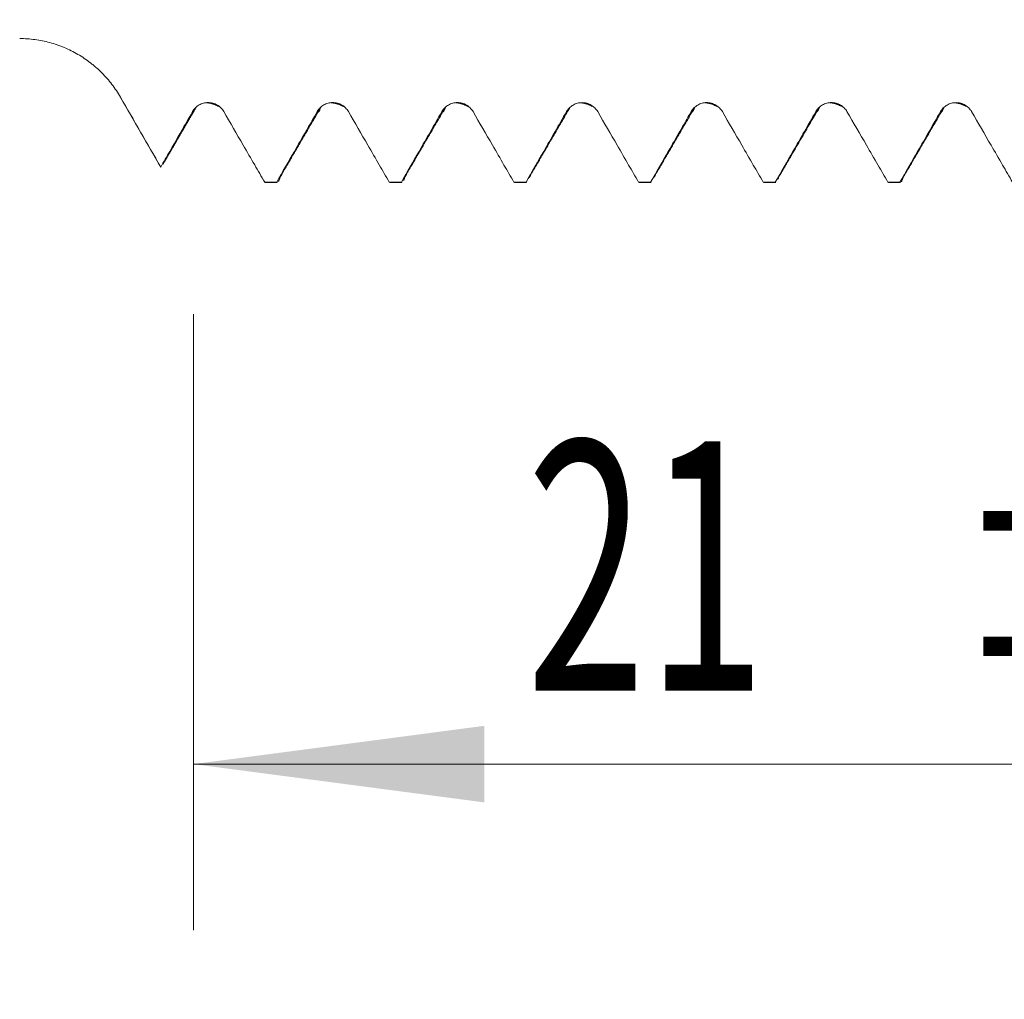
# Model space of a CAD drawing. Units: millimetres. Extents: x -27 to 94, y -82 to 34.
# Drawn here: x 50 to 62, y -16 to -4 of the extents above; entities that cross this region are included whole.
import ezdxf

# ---------------------------------------------------------------- set-up
doc = ezdxf.new("R2010")
doc.units = ezdxf.units.MM
for name, color, linetype in [('1', 4, 'Continuous'), ('2', 7, 'Continuous'), ('SK2', 7, 'Continuous')]:
    doc.layers.add(name, color=color, linetype=linetype)
doc.styles.add('iso_b_vert', font='simplex.shx')
doc.dimstyles.get("Standard").update_dxf_attribs({"dimtxt": 0.18, "dimasz": 0.18, "dimexe": 0.18, "dimexo": 0.0625, "dimgap": 0.09, "dimtad": 1, "dimzin": 0, "dimdsep": 52, "dimtxsty": 'Standard', "dimcen": 0.09, "dimadec": 0, "dimazin": 0, "dimtfac": 1, "dimtdec": 4, "dimtofl": 0, "dimtmove": 0, "dimatfit": 3, "dimfxl": 1, "dimtolj": 1, "dimtzin": 0, "dimarcsym": 0})

# ---------------------------------------------------------------- blocks, each defined once
blk = doc.blocks.new('_U2')
at = {"layer": 'SK2', "lineweight": 13}
for p, q in [((52, -7.659424), (52, -15.071924)), ((73, -7.659424), (73, -15.071924)), ((73, -13.071924), (52, -13.071924))]:
    blk.add_line(p, q, dxfattribs=at)
at = {"layer": 'SK2', "lineweight": 18}
for points in [[(52, -13.071924), (55.499998, -12.61114), (55.500002, -13.532708)], [(73, -13.071924), (69.500002, -13.532708), (69.499998, -12.61114)]]:
    blk.add_solid(points, dxfattribs=at)
at = {"layer": 'SK2', "lineweight": 18, "attachment_point": 7, "line_spacing_factor": 1.084337, "style": 'iso_b_vert'}
for s, insert, char_height in [('\\W0.8315;\\W0.4158;%%p\\W0.8315;0.5', (61.312698, -11.834328), 2.5), ('\\W0.6351;21', (56.005427, -12.186809), 3)]:
    blk.add_mtext(s, dxfattribs=dict(at, insert=insert, char_height=char_height))
blk = doc.blocks.new('_U3')
at = {"layer": 'SK2', "lineweight": 13}
for p, q in [((23, -5.9375), (23, -37.571924)), ((73, -7.659424), (73, -37.571924)), ((73, -35.571924), (23, -35.571924))]:
    blk.add_line(p, q, dxfattribs=at)
at = {"layer": 'SK2', "lineweight": 18}
for points in [[(23, -35.571924), (26.499998, -35.11114), (26.500002, -36.032708)], [(73, -35.571924), (69.500002, -36.032708), (69.499998, -35.11114)]]:
    blk.add_solid(points, dxfattribs=at)
at = {"layer": 'SK2', "lineweight": 18, "insert": (46.367172, -34.686809), "char_height": 3, "attachment_point": 7, "line_spacing_factor": 1.084337, "style": 'iso_b_vert'}
blk.add_mtext('\\W0.6740;50', dxfattribs=at)
blk = doc.blocks.new('_U4')
at = {"layer": '2', "lineweight": 13}
for p, q in [((30.5, -1.5875), (30.5, -26.571924)), ((73, -7.659424), (73, -26.571924)), ((73, -24.571924), (30.5, -24.571924))]:
    blk.add_line(p, q, dxfattribs=at)
at = {"layer": '2', "lineweight": 18}
for points in [[(30.5, -24.571924), (33.999998, -24.11114), (34.000002, -25.032708)], [(73, -24.571924), (69.500002, -25.032708), (69.499998, -24.11114)]]:
    blk.add_solid(points, dxfattribs=at)
at = {"layer": '2', "lineweight": 18, "insert": (48.230601, -23.686809), "char_height": 3, "attachment_point": 7, "line_spacing_factor": 1.084337, "style": 'iso_b_vert'}
blk.add_mtext('\\W0.7640;42.5', dxfattribs=at)

msp = doc.modelspace()

# ---------------------------------------------------------------- linework, layer by layer
at = {"layer": '1', "lineweight": 13}
msp.add_line((51.1213, -5.05), (51.1213, -5.046), dxfattribs=at)
at = {"layer": '1', "lineweight": 18}
for p, q in [((51.1213, -5.05), (51.6034, -5.885)), ((52.857, -6.0699), (52.8631, -6.0719)), ((52.8631, -6.0719), (53.0076, -6.0719)), ((53.0076, -6.0719), (53.0014, -6.0699)), ((54.3569, -6.0699), (54.363, -6.0719)), ((54.363, -6.0719), (54.5077, -6.0719)), ((54.5078, -6.0719), (54.5016, -6.0699)), ((55.8568, -6.07), (55.8628, -6.0719)), ((55.8629, -6.0719), (56.0078, -6.0719)), ((56.0078, -6.0719), (56.0018, -6.07)), ((57.3567, -6.07), (57.3628, -6.0719)), ((57.3629, -6.0719), (57.5078, -6.0719)), ((57.5078, -6.0719), (57.5017, -6.07)), ((58.8569, -6.07), (58.863, -6.0719)), ((58.863, -6.0719), (59.0076, -6.0719)), ((59.0075, -6.0719), (59.0015, -6.07)), ((60.3571, -6.07), (60.3631, -6.0719)), ((60.3631, -6.0719), (60.5079, -6.0719)), ((60.5079, -6.0719), (60.5019, -6.07))]:
    msp.add_line(p, q, dxfattribs=at)
for points, knots in [([(51.1213, -5.046), (51.0904, -4.9924), (51.0564, -4.9414), (51.0007, -4.8687), (50.9814, -4.8451), (50.9413, -4.7992), (50.8996, -4.7545), (50.8549, -4.7124), (50.8202, -4.6818), (50.8084, -4.6718), (50.7847, -4.6522), (50.7727, -4.6426), (50.712, -4.5958), (50.6109, -4.5278), (50.5017, -4.4732), (50.4307, -4.4434), (50.4164, -4.4377), (50.3876, -4.4267), (50.3442, -4.411), (50.3004, -4.3975), (50.2122, -4.3736), (50.1527, -4.3615), (50.032, -4.3453), (49.9708, -4.3411), (49.9089, -4.3411)], [0, 0, 0, 0, 0.125, 0.125, 0.1875, 0.1875, 0.25, 0.3125, 0.3125, 0.34375, 0.34375, 0.375, 0.375, 0.5, 0.625, 0.625, 0.65625, 0.65625, 0.6875, 0.75, 0.75, 0.875, 0.875, 1, 1, 1, 1]), ([(52.3644, -5.2201), (52.3548, -5.2036), (52.3433, -5.1887), (52.3233, -5.1686), (52.3161, -5.1623), (52.301, -5.1508), (52.2853, -5.1403), (52.2684, -5.1319), (52.2509, -5.1246), (52.2418, -5.1215), (52.2236, -5.1166), (52.2144, -5.1147), (52.1957, -5.1122), (52.1861, -5.1115), (52.1576, -5.1115), (52.1389, -5.1139), (52.1114, -5.1212), (52.1023, -5.1243), (52.0849, -5.1315), (52.0764, -5.1357), (52.0601, -5.1451), (52.0522, -5.1504), (52.0371, -5.162), (52.0229, -5.1745), (52.0105, -5.1887), (51.999, -5.2038), (51.9937, -5.2117), (51.9889, -5.22)], [0, 0, 0, 0, 0.125, 0.125, 0.1875, 0.1875, 0.25, 0.3125, 0.3125, 0.375, 0.375, 0.4375, 0.4375, 0.5, 0.5, 0.625, 0.625, 0.6875, 0.6875, 0.75, 0.75, 0.8125, 0.8125, 0.875, 0.9375, 0.9375, 1, 1, 1, 1]), ([(53.8644, -5.2202), (53.8548, -5.2037), (53.8433, -5.1888), (53.8233, -5.1687), (53.8161, -5.1624), (53.801, -5.1508), (53.7854, -5.1404), (53.7685, -5.132), (53.7509, -5.1246), (53.7418, -5.1216), (53.7236, -5.1166), (53.7144, -5.1148), (53.6957, -5.1123), (53.6861, -5.1116), (53.6576, -5.1116), (53.6389, -5.114), (53.6114, -5.1213), (53.6023, -5.1244), (53.5849, -5.1316), (53.5764, -5.1358), (53.5601, -5.1452), (53.5522, -5.1505), (53.5371, -5.1621), (53.5229, -5.1746), (53.5105, -5.1888), (53.499, -5.2038), (53.4937, -5.2118), (53.4889, -5.2201)], [0, 0, 0, 0, 0.125, 0.125, 0.1875, 0.1875, 0.25, 0.3125, 0.3125, 0.375, 0.375, 0.4375, 0.4375, 0.5, 0.5, 0.625, 0.625, 0.6875, 0.6875, 0.75, 0.75, 0.8125, 0.8125, 0.875, 0.9375, 0.9375, 1, 1, 1, 1]), ([(55.3644, -5.2204), (55.3549, -5.2039), (55.3434, -5.189), (55.3233, -5.1689), (55.3161, -5.1626), (55.3011, -5.1511), (55.2854, -5.1406), (55.2685, -5.1322), (55.2509, -5.1249), (55.2419, -5.1218), (55.2236, -5.1169), (55.2144, -5.115), (55.1957, -5.1125), (55.1862, -5.1118), (55.1576, -5.1118), (55.1389, -5.1142), (55.1114, -5.1215), (55.1024, -5.1246), (55.0849, -5.1318), (55.0764, -5.136), (55.0601, -5.1454), (55.0522, -5.1507), (55.0371, -5.1623), (55.0229, -5.1748), (55.0105, -5.189), (54.999, -5.2041), (54.9937, -5.212), (54.9889, -5.2203)], [0, 0, 0, 0, 0.125, 0.125, 0.1875, 0.1875, 0.25, 0.3125, 0.3125, 0.375, 0.375, 0.4375, 0.4375, 0.5, 0.5, 0.625, 0.625, 0.6875, 0.6875, 0.75, 0.75, 0.8125, 0.8125, 0.875, 0.9375, 0.9375, 1, 1, 1, 1]), ([(56.8645, -5.2207), (56.8549, -5.2042), (56.8434, -5.1893), (56.8233, -5.1692), (56.8161, -5.1629), (56.8011, -5.1514), (56.7854, -5.1409), (56.7685, -5.1325), (56.7509, -5.1252), (56.7419, -5.1221), (56.7237, -5.1172), (56.7144, -5.1153), (56.6957, -5.1128), (56.6862, -5.1122), (56.6576, -5.1121), (56.639, -5.1146), (56.6115, -5.1219), (56.6024, -5.125), (56.5849, -5.1322), (56.5765, -5.1364), (56.5601, -5.1458), (56.5522, -5.1511), (56.5371, -5.1627), (56.5229, -5.1752), (56.5105, -5.1894), (56.499, -5.2044), (56.4937, -5.2124), (56.489, -5.2207)], [0, 0, 0, 0, 0.125, 0.125, 0.1875, 0.1875, 0.25, 0.3125, 0.3125, 0.375, 0.375, 0.4375, 0.4375, 0.5, 0.5, 0.625, 0.625, 0.6875, 0.6875, 0.75, 0.75, 0.8125, 0.8125, 0.875, 0.9375, 0.9375, 1, 1, 1, 1]), ([(58.3645, -5.2206), (58.3549, -5.2041), (58.3434, -5.1892), (58.3234, -5.1691), (58.3161, -5.1628), (58.3011, -5.1513), (58.2854, -5.1408), (58.2685, -5.1324), (58.2509, -5.1251), (58.2419, -5.122), (58.2237, -5.1171), (58.2145, -5.1152), (58.1957, -5.1127), (58.1862, -5.112), (58.1577, -5.112), (58.139, -5.1144), (58.1115, -5.1218), (58.1024, -5.1248), (58.0849, -5.1321), (58.0765, -5.1362), (58.0602, -5.1457), (58.0523, -5.1509), (58.0371, -5.1626), (58.0229, -5.1751), (58.0105, -5.1892), (57.9991, -5.2043), (57.9937, -5.2123), (57.989, -5.2205)], [0, 0, 0, 0, 0.125, 0.125, 0.1875, 0.1875, 0.25, 0.3125, 0.3125, 0.375, 0.375, 0.4375, 0.4375, 0.5, 0.5, 0.625, 0.625, 0.6875, 0.6875, 0.75, 0.75, 0.8125, 0.8125, 0.875, 0.9375, 0.9375, 1, 1, 1, 1]), ([(59.8645, -5.2203), (59.8549, -5.2038), (59.8434, -5.1889), (59.8234, -5.1688), (59.8162, -5.1625), (59.8011, -5.1509), (59.7855, -5.1405), (59.7685, -5.1321), (59.751, -5.1247), (59.7419, -5.1217), (59.7237, -5.1167), (59.7145, -5.1149), (59.6958, -5.1124), (59.6862, -5.1117), (59.6577, -5.1117), (59.639, -5.1141), (59.6115, -5.1214), (59.6024, -5.1245), (59.585, -5.1317), (59.5765, -5.1359), (59.5602, -5.1453), (59.5523, -5.1506), (59.5372, -5.1622), (59.523, -5.1747), (59.5106, -5.1889), (59.4991, -5.204), (59.4938, -5.2119), (59.489, -5.2202)], [0, 0, 0, 0, 0.125, 0.125, 0.1875, 0.1875, 0.25, 0.3125, 0.3125, 0.375, 0.375, 0.4375, 0.4375, 0.5, 0.5, 0.625, 0.625, 0.6875, 0.6875, 0.75, 0.75, 0.8125, 0.8125, 0.875, 0.9375, 0.9375, 1, 1, 1, 1]), ([(61.3645, -5.2208), (61.355, -5.2043), (61.3435, -5.1894), (61.3234, -5.1693), (61.3162, -5.163), (61.3012, -5.1514), (61.2855, -5.141), (61.2686, -5.1326), (61.251, -5.1252), (61.242, -5.1222), (61.2237, -5.1172), (61.2145, -5.1154), (61.1958, -5.1129), (61.1863, -5.1122), (61.1577, -5.1122), (61.139, -5.1146), (61.1115, -5.1219), (61.1025, -5.125), (61.085, -5.1322), (61.0765, -5.1364), (61.0602, -5.1458), (61.0523, -5.1511), (61.0372, -5.1627), (61.023, -5.1752), (61.0106, -5.1894), (60.9991, -5.2045), (60.9938, -5.2124), (60.9891, -5.2207)], [0, 0, 0, 0, 0.125, 0.125, 0.1875, 0.1875, 0.25, 0.3125, 0.3125, 0.375, 0.375, 0.4375, 0.4375, 0.5, 0.5, 0.625, 0.625, 0.6875, 0.6875, 0.75, 0.75, 0.8125, 0.8125, 0.875, 0.9375, 0.9375, 1, 1, 1, 1]), ([(51.9889, -5.22), (51.9432, -5.2998), (51.8975, -5.3796), (51.806, -5.5391), (51.7602, -5.6189), (51.6783, -5.7616), (51.6422, -5.8245), (51.6061, -5.8874)], [0, 0, 0, 0, 0.3585791, 0.3585791, 0.7171581, 0.7171581, 1, 1, 1, 1]), ([(52.857, -6.0699), (52.8169, -6.0007), (52.7768, -5.9314), (52.6906, -5.7826), (52.6444, -5.7031), (52.5204, -5.489), (52.4424, -5.3546), (52.3644, -5.2201)], [0, 0, 0, 0, 0.2443985, 0.2443985, 0.5252848, 0.5252848, 1, 1, 1, 1]), ([(53.4889, -5.2201), (53.4432, -5.2999), (53.3975, -5.3797), (53.306, -5.5392), (53.2602, -5.619), (53.1435, -5.8225), (53.0725, -5.9462), (53.0014, -6.0699)], [0, 0, 0, 0, 0.2815899, 0.2815899, 0.5631798, 0.5631798, 1, 1, 1, 1]), ([(54.3569, -6.0699), (54.3169, -6.0008), (54.2768, -5.9316), (54.1906, -5.7828), (54.1445, -5.7032), (54.0204, -5.4892), (53.9424, -5.3547), (53.8644, -5.2202)], [0, 0, 0, 0, 0.2442416, 0.2442416, 0.5251624, 0.5251624, 1, 1, 1, 1]), ([(54.9889, -5.2203), (54.9432, -5.3001), (54.8975, -5.3799), (54.806, -5.5395), (54.7603, -5.6192), (54.6436, -5.8227), (54.5726, -5.9463), (54.5016, -6.0699)], [0, 0, 0, 0, 0.2816708, 0.2816708, 0.5633415, 0.5633415, 1, 1, 1, 1]), ([(55.8568, -6.07), (55.8168, -6.0009), (55.7768, -5.9318), (55.6906, -5.7831), (55.6445, -5.7035), (55.5204, -5.4894), (55.4424, -5.3549), (55.3644, -5.2204)], [0, 0, 0, 0, 0.2439634, 0.2439634, 0.5249568, 0.5249568, 1, 1, 1, 1]), ([(56.489, -5.2207), (56.4433, -5.3005), (56.3975, -5.3802), (56.3061, -5.5398), (56.2603, -5.6196), (56.1437, -5.8229), (56.0728, -5.9464), (56.0018, -6.07)], [0, 0, 0, 0, 0.2817761, 0.2817761, 0.5635522, 0.5635522, 1, 1, 1, 1]), ([(57.3567, -6.07), (57.3168, -6.0009), (57.2767, -5.9319), (57.1906, -5.7833), (57.1445, -5.7037), (57.0204, -5.4897), (56.9425, -5.3552), (56.8645, -5.2207)], [0, 0, 0, 0, 0.2438564, 0.2438564, 0.5249307, 0.5249307, 1, 1, 1, 1]), ([(57.989, -5.2205), (57.9433, -5.3003), (57.8976, -5.3801), (57.8061, -5.5397), (57.7603, -5.6194), (57.6436, -5.8228), (57.5727, -5.9464), (57.5017, -6.07)], [0, 0, 0, 0, 0.2817251, 0.2817251, 0.5634502, 0.5634502, 1, 1, 1, 1]), ([(58.8569, -6.07), (58.8169, -6.0009), (58.7768, -5.9318), (58.6907, -5.7831), (58.6445, -5.7036), (58.5205, -5.4895), (58.4425, -5.3551), (58.3645, -5.2206)], [0, 0, 0, 0, 0.2440085, 0.2440085, 0.5250333, 0.5250333, 1, 1, 1, 1]), ([(59.489, -5.2202), (59.4433, -5.3), (59.3976, -5.3798), (59.3061, -5.5393), (59.2603, -5.6191), (59.1436, -5.8226), (59.0726, -5.9463), (59.0015, -6.07)], [0, 0, 0, 0, 0.2816081, 0.2816081, 0.5632161, 0.5632161, 1, 1, 1, 1]), ([(60.3571, -6.07), (60.317, -6.0008), (60.2769, -5.9317), (60.1907, -5.7829), (60.1446, -5.7033), (60.0205, -5.4893), (59.9425, -5.3548), (59.8645, -5.2203)], [0, 0, 0, 0, 0.2441822, 0.2441822, 0.5251023, 0.5251023, 1, 1, 1, 1]), ([(60.9891, -5.2207), (60.9433, -5.3005), (60.8976, -5.3803), (60.8061, -5.5398), (60.7604, -5.6196), (60.6437, -5.8229), (60.5728, -5.9465), (60.5019, -6.07)], [0, 0, 0, 0, 0.2817693, 0.2817693, 0.5635385, 0.5635385, 1, 1, 1, 1]), ([(61.8567, -6.07), (61.8168, -6.001), (61.7768, -5.932), (61.6907, -5.7835), (61.6446, -5.7039), (61.5205, -5.4898), (61.4425, -5.3553), (61.3645, -5.2208)], [0, 0, 0, 0, 0.2436924, 0.2436924, 0.5247815, 0.5247815, 1, 1, 1, 1]), ([(53.0422, -6.0095), (53.0394, -6.0195), (53.0367, -6.0283), (53.0312, -6.0433), (53.0285, -6.0496), (53.0248, -6.0566), (53.0238, -6.0583), (53.0229, -6.0598)], [0, 0, 0, 0, 0.4318516, 0.4318516, 0.8499066, 0.8499066, 1, 1, 1, 1]), ([(54.5419, -6.0095), (54.5391, -6.0198), (54.5363, -6.0289), (54.5317, -6.0415), (54.5299, -6.0459), (54.5282, -6.0498)], [0, 0, 0, 0, 0.6108821, 0.6108821, 1, 1, 1, 1]), ([(60.5422, -6.0096), (60.5395, -6.0194), (60.5368, -6.0281), (60.5314, -6.043), (60.5274, -6.0525), (60.5233, -6.0594), (60.521, -6.0628), (60.5201, -6.0641), (60.5191, -6.0653)], [0, 0, 0, 0, 0.3540166, 0.3540166, 0.7016001, 0.8753918, 0.8753918, 1, 1, 1, 1])]:
    msp.add_open_spline(points, degree=3, knots=knots, dxfattribs=at)
for points, degree in [([(51.6061, -5.8874), (51.4444, -5.6069), (51.2828, -5.3265), (51.1213, -5.046)], 3), ([(51.6327, -5.8542), (51.8327, -5.5109), (52.0327, -5.1683)], 2), ([(52.1563, -5.1139), (52.2193, -5.1147), (52.2996, -5.1567)], 2), ([(53.0388, -6.0154), (53.2857, -5.5914), (53.5327, -5.1683)], 2), ([(53.6564, -5.1141), (53.7196, -5.1148), (53.8, -5.1571)], 2), ([(54.5387, -6.0151), (54.7857, -5.5911), (55.0327, -5.1678)], 2), ([(55.1569, -5.1141), (55.2199, -5.1151), (55.2999, -5.1573)], 2), ([(56.0387, -6.0148), (56.2857, -5.5909), (56.5327, -5.1677)], 2), ([(56.6571, -5.1141), (56.7197, -5.1153), (56.7992, -5.1569)], 2), ([(57.5387, -6.0155), (57.7857, -5.5915), (58.0327, -5.1683)], 2), ([(58.1565, -5.1143), (58.2193, -5.1152), (58.2992, -5.1569)], 2), ([(59.0387, -6.015), (59.2759, -5.6078), (59.5132, -5.2013)], 2), ([(59.6566, -5.1138), (59.7191, -5.1148), (59.7987, -5.1561)], 2), ([(60.5387, -6.0156), (60.7857, -5.5916), (61.0327, -5.1683)], 2), ([(61.1567, -5.1143), (61.2194, -5.1153), (61.2992, -5.157)], 2), ([(59.0419, -6.0096), (59.0396, -6.0178), (59.0373, -6.0252), (59.035, -6.0318)], 3), ([(52.857, -6.0699), (52.9052, -6.0699), (52.9533, -6.0699), (53.0014, -6.0699)], 3), ([(54.3569, -6.0699), (54.4052, -6.0699), (54.4534, -6.0699), (54.5016, -6.0699)], 3), ([(55.8568, -6.07), (55.9051, -6.07), (55.9535, -6.07), (56.0018, -6.07)], 3), ([(57.3567, -6.07), (57.4051, -6.07), (57.4534, -6.07), (57.5017, -6.07)], 3), ([(58.8569, -6.07), (58.9051, -6.07), (58.9533, -6.07), (59.0015, -6.07)], 3), ([(60.3571, -6.07), (60.4053, -6.07), (60.4536, -6.07), (60.5019, -6.07)], 3)]:
    msp.add_open_spline(points, degree=degree, dxfattribs=at)
at = {"layer": '1', "lineweight": 13}
for points, knots in [([(53.4889, -5.2201), (53.499, -5.2284), (53.5135, -5.2204), (53.528, -5.1833), (53.5324, -5.1694)], [0, 0, 0, 0, 0.6956615, 1, 1, 1, 1]), ([(54.9889, -5.2203), (54.9945, -5.2249), (55.0089, -5.2257), (55.0232, -5.1977), (55.032, -5.1702)], [0, 0, 0, 0, 0.3878636, 1, 1, 1, 1]), ([(57.989, -5.2205), (58.001, -5.2302), (58.0155, -5.218), (58.03, -5.177), (58.0324, -5.1693)], [0, 0, 0, 0, 0.831582, 1, 1, 1, 1]), ([(60.9891, -5.2207), (60.9921, -5.2231), (61.0064, -5.2286), (61.0207, -5.2059), (61.0321, -5.1703)], [0, 0, 0, 0, 0.2099439, 1, 1, 1, 1])]:
    msp.add_open_spline(points, degree=3, knots=knots, dxfattribs=at)
msp.add_open_spline([(59.489, -5.2202), (59.5033, -5.2315), (59.5176, -5.2148), (59.5319, -5.1704)], degree=3, dxfattribs=at)

# ---------------------------------------------------------------- dimensions: what is measured, and where the dimension line sits
at = {"layer": '2', "lineweight": 18}
dim = msp.add_linear_dim(base=(30.5, -24.5719), p1=(73, -6.0719), p2=(30.5, 0), dimstyle='Standard', override={"dimtxt": 3, "dimasz": 3.5, "dimexe": 2, "dimexo": 1.5875, "dimgap": 1.5, "dimtad": 1, "dimtih": 1, "dimtoh": 0, "dimdec": 1, "dimlfac": 1, "dimzin": 8, "dimdsep": 46, "dimlunit": 2, "dimpost": '<>', "dimtxsty": 'iso_b_vert', "dimsah": 1, "dimse1": 0, "dimse2": 0, "dimsd1": 0, "dimsd2": 0, "dimclrd": 2, "dimclre": 2, "dimclrt": 2, "dimtol": 0, "dimtm": -0.1, "dimtfac": 1.166667, "dimtdec": 3, "dimtofl": 1, "dimtmove": 0, "dimtzin": 8, "dimlwd": 13, "dimlwe": 13}, dxfattribs=at)
dim.commit()
dim.dimension.update_dxf_attribs({"geometry": '_U4', "text_midpoint": (51.75, -24.5719)})
at = {"layer": 'SK2', "lineweight": 18}
for base, p2, override, picture, middle in [((23, -35.5719), (23, -4.35), {"dimtxt": 3, "dimasz": 3.5, "dimexe": 2, "dimexo": 1.5875, "dimgap": 1.5, "dimtad": 1, "dimtih": 1, "dimtoh": 0, "dimdec": 1, "dimlfac": 1, "dimzin": 8, "dimdsep": 46, "dimlunit": 2, "dimpost": '<>', "dimtxsty": 'iso_b_vert', "dimsah": 1, "dimse1": 0, "dimse2": 0, "dimsd1": 0, "dimsd2": 0, "dimclrd": 2, "dimclre": 2, "dimclrt": 2, "dimtol": 0, "dimtm": -0.1, "dimtfac": 1.166667, "dimtdec": 3, "dimtofl": 1, "dimtmove": 0, "dimtzin": 8, "dimlwd": 13, "dimlwe": 13}, '_U3', (48, -35.5719)), ((52, -13.0719), (52, -6.0719), {"dimtxt": 3, "dimasz": 3.5, "dimexe": 2, "dimexo": 1.5875, "dimgap": 1.5, "dimtad": 1, "dimtih": 1, "dimtoh": 0, "dimdec": 1, "dimlfac": 1, "dimzin": 8, "dimdsep": 46, "dimlunit": 2, "dimpost": '<>', "dimtxsty": 'iso_b_vert', "dimsah": 1, "dimse1": 0, "dimse2": 0, "dimsd1": 0, "dimsd2": 0, "dimclrd": 2, "dimclre": 2, "dimclrt": 2, "dimtol": 1, "dimlim": 0, "dimtp": 0.5, "dimtm": 0.5, "dimtfac": 0.833333, "dimtdec": 3, "dimtofl": 1, "dimtmove": 0, "dimtzin": 8, "dimlwd": 13, "dimlwe": 13}, '_U2', (62.1379, -13.0719))]:
    dim = msp.add_linear_dim(base=base, p1=(73, -6.0719), p2=p2, dimstyle='Standard', override=override, dxfattribs=at)
    dim.commit()
    dim.dimension.update_dxf_attribs({"geometry": picture, "text_midpoint": middle})

doc.saveas('drawing.dxf')
